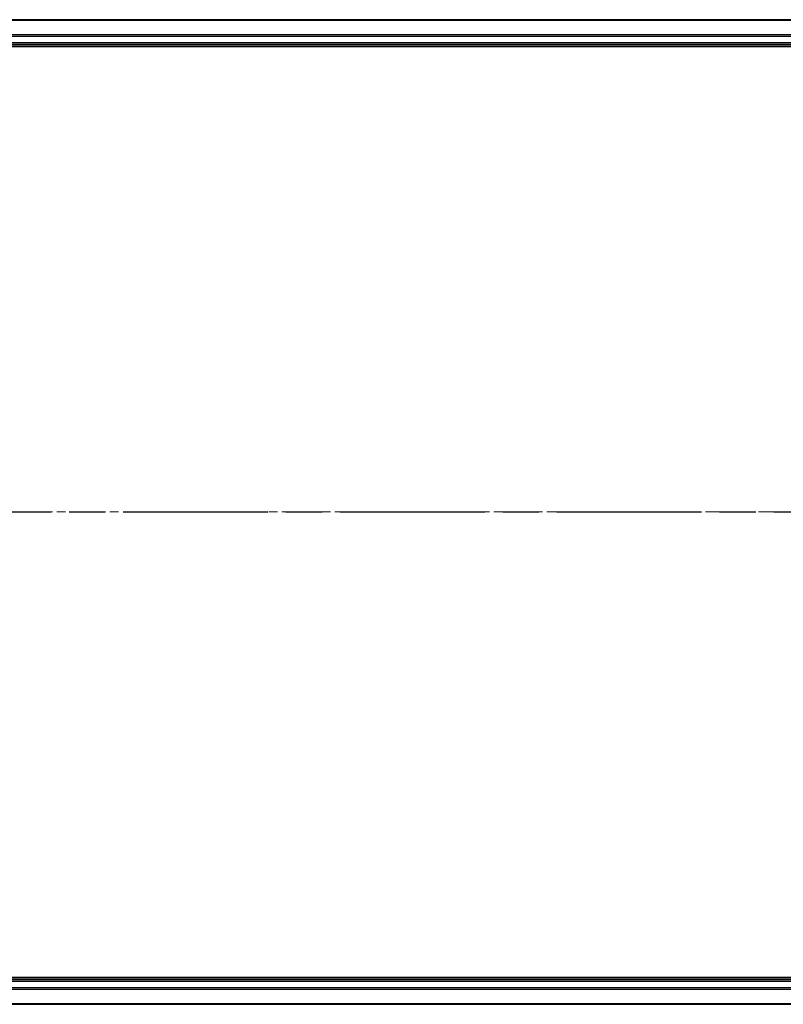
# Model space of a CAD drawing. Units: millimetres. Extents: x 0 to 9053, y 0 to 1686.
# Drawn here: x 1780 to 1902, y 1318 to 1476 of the extents above; entities that cross this region are included whole.
import ezdxf

# ---------------------------------------------------------------- set-up
doc = ezdxf.new("R2010")
doc.units = ezdxf.units.MM
doc.linetypes.add('CHAIN', pattern=[0.3543, 0.2362, -0.0295, 0.0591, -0.0295])
doc.layers.add('Centerline (ISO)', color=7, linetype='Continuous', lineweight=18, true_color=0x80ffff)
for name, color, linetype, lineweight in [('Section Line (ISO)', 7, 'CHAIN', 25), ('Visible (ISO)', 7, 'Continuous', 35), ('Visible Narrow (ISO)', 7, 'Continuous', 25)]:
    doc.layers.add(name, color=color, linetype=linetype, lineweight=lineweight)

# ---------------------------------------------------------------- blocks, each defined once
blk = doc.blocks.new('2dTransSection97')
at = {"layer": 'Section Line (ISO)', "linetype": 'CHAIN', "ltscale": 16.368143}
blk.add_line((126.133, 240.903), (211.121, 240.903), dxfattribs=at)

msp = doc.modelspace()

# ---------------------------------------------------------------- linework, layer by layer
at = {"layer": 'Centerline (ISO)', "linetype": 'CHAIN', "ltscale": 23.990969}
msp.add_line((2150.6003, 1397.4157), (1670.123, 1397.4157), dxfattribs=at)
at = {"layer": 'Visible (ISO)'}
for p, q in [((2101.4643, 1476.4157), (1721.4643, 1476.4157)), ((1716.4643, 1472.1157), (2106.4643, 1472.1157)), ((1721.4643, 1472.4157), (2101.4643, 1472.4157)), ((2106.4643, 1322.7157), (1716.4643, 1322.7157)), ((2101.4643, 1322.4157), (1721.4643, 1322.4157)), ((1721.4643, 1318.4157), (2101.4643, 1318.4157))]:
    msp.add_line(p, q, dxfattribs=at)
at = {"layer": 'Visible Narrow (ISO)'}
for p, q in [((1721.4643, 1476.3462), (2101.4643, 1476.3462)), ((2101.4643, 1474.0056), (1721.4643, 1474.0056)), ((1721.4643, 1473.7752), (2101.4643, 1473.7752)), ((2101.4643, 1472.7157), (1721.4643, 1472.7157)), ((1721.4643, 1322.1157), (2101.4643, 1322.1157)), ((2101.4643, 1321.0562), (1721.4643, 1321.0562)), ((1721.4643, 1320.8257), (2101.4643, 1320.8257)), ((2101.4643, 1318.4852), (1721.4643, 1318.4852))]:
    msp.add_line(p, q, dxfattribs=at)

# ---------------------------------------------------------------- block references
at = {"layer": 'Section Line (ISO)', "xscale": 6, "yscale": 6, "zscale": 6}
msp.add_blockref('2dTransSection97', (900.5, -48), dxfattribs=at)

doc.saveas('drawing.dxf')
